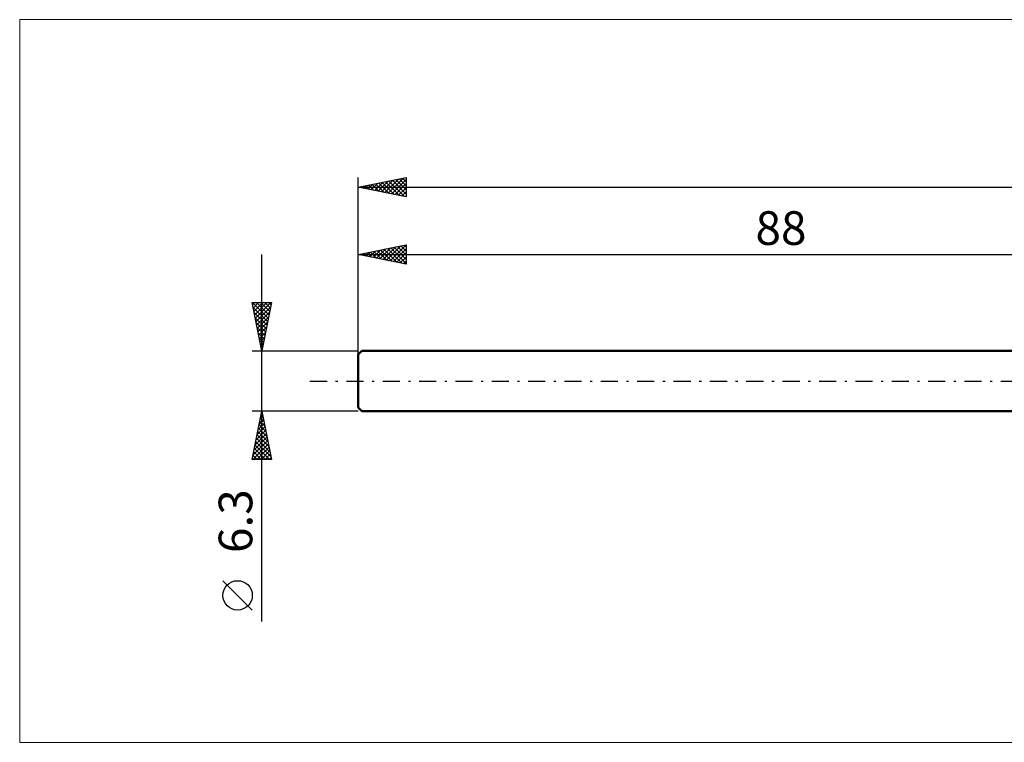
# Model space of a CAD drawing. Units: millimetres. Extents: x -123 to 331, y -38 to 38.
# Drawn here: x -123 to -21, y -38 to 38 of the extents above; entities that cross this region are included whole.
import ezdxf
from ezdxf.enums import TextEntityAlignment as Align

# ---------------------------------------------------------------- set-up
doc = ezdxf.new("R2010")
doc.units = ezdxf.units.MM
doc.header["$LTSCALE"] = 4.45
doc.linetypes.add('LONGDASH_DASH', pattern=[0.85, 0.4, -0.2, 0.05, -0.2])
for name, color, linetype in [('INFTOTAL', 9, 'CONTINUOUS'), ('SK1', 4, 'CONTINUOUS'), ('SK2', 7, 'CONTINUOUS'), ('SK4', 2, 'LONGDASH_DASH')]:
    doc.layers.add(name, color=color, linetype=linetype)
doc.styles.get("Standard").update_dxf_attribs({"font": 'Monospac821 BT'})

msp = doc.modelspace()

# ---------------------------------------------------------------- linework, layer by layer
at = {"layer": 'INFTOTAL', "color": 9, "linetype": 'CONTINUOUS', "lineweight": 18}
for p, q in [((212.3, 37.57), (-123.2, 37.57)), ((-123.2, 37.57), (-123.2, -37.57)), ((-123.2, -37.57), (212.3, -37.57))]:
    msp.add_line(p, q, dxfattribs=at)
at = {"layer": 'SK1', "color": 4, "linetype": 'CONTINUOUS', "lineweight": 50}
for p, q in [((-87.6, 3.15), (-88, 2.75)), ((0, 3.15), (-87.6, 3.15)), ((-88, 2.75), (-88, -2.75)), ((-88, -2.75), (-87.6, -3.15)), ((-87.6, -3.15), (0, -3.15))]:
    msp.add_line(p, q, dxfattribs=at)
at = {"layer": 'SK2', "color": 7, "linetype": 'CONTINUOUS', "lineweight": 25}
for p, q in [((-88, 0), (-88, 21.15)), ((-88, 20.15), (-83, 21.15)), ((-86.62, 19.87), (-85.93, 20.56)), ((-86.26, 19.8), (-85.4, 20.67)), ((-86.19, 20.51), (-85.29, 19.61)), ((-85.91, 19.73), (-84.86, 20.78)), ((-85.84, 20.58), (-84.76, 19.5)), ((-85.56, 19.66), (-84.33, 20.88)), ((-85.48, 20.65), (-84.23, 19.4)), ((-85.2, 19.59), (-83.8, 20.99)), ((-85.13, 20.72), (-83.7, 19.29)), ((-84.85, 19.52), (-83.27, 21.1)), ((-84.78, 20.79), (-83.17, 19.18)), ((-84.5, 19.45), (-83, 20.94)), ((-84.42, 20.87), (-83, 19.44)), ((-84.14, 19.38), (-83, 20.52)), ((-84.07, 20.94), (-83, 19.87)), ((-83.72, 21.01), (-83, 20.29)), ((-83.36, 21.08), (-83, 20.71)), ((-83.01, 21.15), (-83, 21.14)), ((-83, 21.15), (-83, 19.15)), ((-88, 20.15), (162, 20.15)), ((-83, 19.15), (-88, 20.15)), ((-87.96, 20.16), (-87.94, 20.14)), ((-87.68, 20.09), (-87.52, 20.25)), ((-87.61, 20.23), (-87.41, 20.03)), ((-87.32, 20.01), (-86.99, 20.35)), ((-87.25, 20.3), (-86.88, 19.93)), ((-86.97, 19.94), (-86.46, 20.46)), ((-86.9, 20.37), (-86.35, 19.82)), ((-86.54, 20.44), (-85.82, 19.71)), ((-83.79, 19.31), (-83, 20.1)), ((-83.43, 19.24), (-83, 19.67)), ((-83.08, 19.17), (-83, 19.25)), ((-88, 3.15), (-88, 14.15)), ((-88, 13.15), (-83, 14.15)), ((-87.15, 12.98), (-86.72, 13.41)), ((-87.07, 13.34), (-86.61, 12.87)), ((-86.79, 12.91), (-86.19, 13.51)), ((-86.72, 13.41), (-86.08, 12.77)), ((-86.44, 12.84), (-85.66, 13.62)), ((-86.37, 13.48), (-85.55, 12.66)), ((-86.09, 12.77), (-85.13, 13.72)), ((-86.01, 13.55), (-85.02, 12.55)), ((-85.73, 12.7), (-84.6, 13.83)), ((-85.66, 13.62), (-84.49, 12.45)), ((-85.38, 12.63), (-84.07, 13.94)), ((-85.31, 13.69), (-83.96, 12.34)), ((-85.03, 12.56), (-83.54, 14.04)), ((-84.95, 13.76), (-83.43, 12.24)), ((-84.67, 12.48), (-83.01, 14.15)), ((-84.6, 13.83), (-83, 12.23)), ((-84.32, 12.41), (-83, 13.73)), ((-84.25, 13.9), (-83, 12.65)), ((-83.89, 13.97), (-83, 13.08)), ((-83.54, 14.04), (-83, 13.5)), ((-83.19, 14.11), (-83, 13.93)), ((-83, 14.15), (-83, 12.15)), ((-98, -24.99), (-98, 13.15)), ((-88, 13.15), (0, 13.15)), ((-83, 12.15), (-88, 13.15)), ((-87.85, 13.12), (-87.78, 13.19)), ((-87.78, 13.19), (-87.67, 13.08)), ((-87.5, 13.05), (-87.25, 13.3)), ((-87.43, 13.26), (-87.14, 12.98)), ((-83.96, 12.34), (-83, 13.31)), ((-83.61, 12.27), (-83, 12.88)), ((-83.26, 12.2), (-83, 12.46)), ((-98, 3.15), (-99, 8.15)), ((-99, 8.15), (-97, 8.15)), ((-98.98, 8.15), (-97.33, 6.5)), ((-98.96, 7.95), (-98.76, 8.15)), ((-98.9, 7.65), (-97.4, 6.15)), ((-98.89, 7.6), (-98.34, 8.15)), ((-98.82, 7.25), (-97.92, 8.15)), ((-98.75, 6.89), (-97.49, 8.15)), ((-98.68, 6.54), (-97.07, 8.15)), ((-98.61, 6.19), (-97.09, 7.7)), ((-98.56, 8.15), (-97.26, 6.85)), ((-98.54, 5.83), (-97.2, 7.17)), ((-98.13, 8.15), (-97.19, 7.21)), ((-97, 8.15), (-98, 3.15)), ((-97.71, 8.15), (-97.12, 7.56)), ((-97.28, 8.15), (-97.05, 7.91)), ((-98.79, 7.11), (-97.47, 5.79)), ((-98.69, 6.58), (-97.54, 5.44)), ((-98.47, 5.48), (-97.3, 6.64)), ((-98.58, 6.05), (-97.61, 5.09)), ((-98.47, 5.52), (-97.68, 4.73)), ((-98.4, 5.13), (-97.41, 6.11)), ((-98.32, 4.77), (-97.51, 5.58)), ((-98.37, 4.99), (-97.75, 4.38)), ((-98.26, 4.46), (-97.82, 4.03)), ((-98.25, 4.42), (-97.62, 5.05)), ((-98.18, 4.06), (-97.73, 4.52)), ((-99, 3.15), (-88, 3.15)), ((-98.16, 3.93), (-97.9, 3.67)), ((-98.11, 3.71), (-97.83, 3.99)), ((-98.05, 3.4), (-97.97, 3.32)), ((-98.04, 3.36), (-97.94, 3.46)), ((-98, -3.15), (-99, -3.15)), ((-99, -8.15), (-98, -3.15)), ((-98.27, -4.51), (-97.82, -4.06)), ((-98.17, -3.98), (-97.89, -3.7)), ((-98.14, -3.84), (-97.79, -4.18)), ((-98.07, -3.48), (-97.9, -3.65)), ((-98.06, -3.45), (-97.96, -3.35)), ((-88, -3.15), (-98, -3.15)), ((-98, -3.15), (-97, -8.15)), ((-98.59, -6.1), (-97.61, -5.12)), ((-98.48, -5.57), (-97.68, -4.76)), ((-98.38, -5.04), (-97.75, -4.41)), ((-98.35, -4.9), (-97.48, -5.77)), ((-98.28, -4.54), (-97.58, -5.24)), ((-98.21, -4.19), (-97.69, -4.71)), ((-98.8, -7.16), (-97.47, -5.82)), ((-98.7, -6.63), (-97.54, -5.47)), ((-98.56, -5.96), (-97.16, -7.36)), ((-98.49, -5.6), (-97.26, -6.83)), ((-98.42, -5.25), (-97.37, -6.3)), ((-98.94, -8.15), (-97.32, -6.53)), ((-98.91, -7.69), (-97.39, -6.18)), ((-98.77, -7.02), (-97.64, -8.15)), ((-98.7, -6.67), (-97.22, -8.15)), ((-98.63, -6.31), (-97.05, -7.89)), ((-98.52, -8.15), (-97.25, -6.88)), ((-97, -8.15), (-99, -8.15)), ((-98.99, -8.08), (-98.92, -8.15)), ((-98.92, -7.73), (-98.49, -8.15)), ((-98.84, -7.37), (-98.07, -8.15)), ((-98.09, -8.15), (-97.18, -7.24)), ((-97.67, -8.15), (-97.11, -7.59)), ((-97.25, -8.15), (-97.04, -7.95)), ((-99, -23.82), (-102.06, -20.76))]:
    msp.add_line(p, q, dxfattribs=at)
msp.add_circle((-100.53, -22.29), 1.53, dxfattribs=at)
at = {"layer": 'SK4', "color": 2, "linetype": 'LONGDASH_DASH', "lineweight": 25}
msp.add_line((-93, 0), (167, 0), dxfattribs=at)

# ---------------------------------------------------------------- texts
at = {"layer": 'SK2', "color": 7, "linetype": 'CONTINUOUS', "lineweight": 25}
msp.add_text('88', height=3.5, dxfattribs=at).set_placement((-44, 14.15), align=Align.CENTER)
msp.add_text('6.3', height=3.5, rotation=90, dxfattribs=at).set_placement((-99, -14.57), align=Align.CENTER)

doc.saveas('drawing.dxf')
